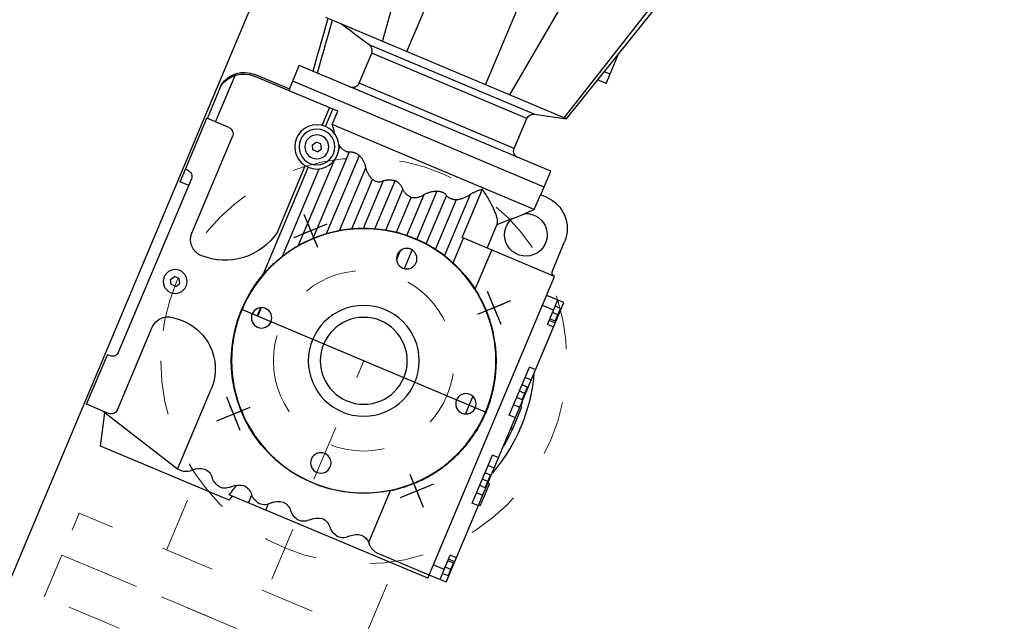
# Model space of a CAD drawing. Units: feet. Extents: x 2125808 to 2126097, y 1218035 to 1218375.
# Drawn here: x 2125997 to 2125999, y 1218221 to 1218223 of the extents above; entities that cross this region are included whole.
import ezdxf

# ---------------------------------------------------------------- set-up
doc = ezdxf.new("R2010")
doc.units = ezdxf.units.FT
doc.header["$MEASUREMENT"] = 0
doc.linetypes.add('CENTER', pattern=[0.166667, 0.104167, -0.020833, 0.020833, -0.020833])
doc.linetypes.add('HIDDEN', pattern=[0.03125, 0.020833, -0.010417])
for name, color, linetype, lineweight in [('20518_SolidsHandlingBuilding - C-CNTR', 7, 'CENTER', 0), ('20518_SolidsHandlingBuilding - C-EQPM', 161, 'Continuous', 30), ('20518_SolidsHandlingBuilding - C-PROC-WAS', 48, 'Continuous', 0)]:
    doc.layers.add(name, color=color, linetype=linetype, lineweight=lineweight)

# ---------------------------------------------------------------- blocks, each defined once
blk = doc.blocks.new('FT Drive Top_1')
at = {"color": 0, "linetype": 'ByBlock', "lineweight": -2}
for p, q in [((-3.76, 5.5), (-4.61, 5.5)), ((-3.76, 4.961), (-3.76, 5.512)), ((-2.48, 5.512), (-3.76, 5.512)), ((-2.48, 5.453), (-2.48, 5.512)), ((-2.165, 5.512), (-2.48, 5.512)), ((-2.165, 5.295), (-2.165, 5.512)), ((2.165, 5.453), (2.165, 5.512)), ((3.406, 5.512), (2.165, 5.512)), ((3.406, 4.961), (3.406, 5.512)), ((-3.76, 5.295), (-4.924, 5.295)), ((2.008, 5.295), (-2.323, 5.295)), ((3.976, 2.992), (3.406, 5.123)), ((4.173, 4.843), (3.427, 5.042)), ((-5.118, 4.004), (-5.118, 4.882)), ((-5.079, 2.79), (-5.079, 4.882)), ((-1.181, 4.803), (-3.602, 4.803)), ((0, 4.838), (-0.098, 4.781)), ((-0.098, 4.668), (-0.098, 4.781)), ((0.098, 4.781), (0, 4.838)), ((0.098, 4.668), (0.098, 4.781)), ((3.248, 4.803), (1.181, 4.803)), ((4.173, 1.614), (4.173, 4.843)), ((0, 4.611), (-0.098, 4.668)), ((0.098, 4.668), (0, 4.611)), ((-6.968, -2.146), (-6.968, 3.878)), ((-5.709, -2.283), (-5.709, 4.016)), ((-5.118, 4.016), (-5.709, 4.016)), ((-5.315, -2.283), (-5.315, 4.016)), ((-5.079, 4.004), (-5.118, 4.004)), ((-6.785, 3.802), (-6.968, 3.824)), ((-6.784, 3.694), (-6.968, 3.717)), ((-6.602, 3.78), (-6.785, 3.802)), ((-6.602, 3.672), (-6.784, 3.694)), ((-6.421, 3.758), (-6.602, 3.78)), ((-6.42, 3.649), (-6.602, 3.672)), ((-6.241, 3.736), (-6.421, 3.758)), ((-6.24, 3.627), (-6.42, 3.649)), ((-6.062, 3.715), (-6.241, 3.736)), ((-5.885, 3.693), (-6.062, 3.715)), ((-5.709, 3.672), (-5.885, 3.693)), ((-6.936, 3.367), (-6.968, 3.492)), ((-6.062, 3.605), (-6.24, 3.627)), ((-5.885, 3.583), (-6.062, 3.605)), ((-5.709, 3.561), (-5.885, 3.583)), ((-6.906, 3.247), (-6.936, 3.367)), ((-6.877, 3.132), (-6.906, 3.247)), ((-6.849, 3.021), (-6.877, 3.132)), ((-6.823, 2.915), (-6.849, 3.021)), ((-4.64, 2.992), (-5.079, 2.992)), ((-4.134, 3.027), (-4.232, 2.97)), ((-4.232, 2.857), (-4.232, 2.97)), ((-4.035, 2.97), (-4.134, 3.027)), ((-4.035, 2.857), (-4.035, 2.97)), ((-1.968, 2.992), (-3.628, 2.992)), ((0, -3.051), (0, 3.051)), ((3.976, 2.992), (1.969, 2.992)), ((3.976, 2.913), (3.976, 2.992)), ((-6.968, 2.458), (-10.354, 2.898)), ((-6.797, 2.813), (-6.823, 2.915)), ((-6.773, 2.714), (-6.797, 2.813)), ((-5.711, 2.729), (-5.713, 2.719)), ((-5.71, 2.739), (-5.711, 2.729)), ((-5.709, 2.749), (-5.71, 2.739)), ((-5.709, 2.758), (-5.709, 2.749)), ((-4.646, 2.913), (-5.079, 2.913)), ((-4.744, 2.79), (-5.079, 2.79)), ((-4.744, -2.271), (-4.744, 2.79)), ((-4.731, 2.776), (-4.744, 2.79)), ((-4.717, 2.763), (-4.731, 2.776)), ((-4.704, 2.75), (-4.717, 2.763)), ((-4.69, 2.738), (-4.704, 2.75)), ((-4.676, 2.726), (-4.69, 2.738)), ((-4.134, 2.8), (-4.232, 2.857)), ((-4.035, 2.857), (-4.134, 2.8)), ((-0.935, 2.913), (-3.622, 2.913)), ((-1.37, 2.737), (-1.393, 2.725)), ((-1.347, 2.748), (-1.37, 2.737)), ((-1.323, 2.759), (-1.347, 2.748)), ((-1.3, 2.77), (-1.323, 2.759)), ((-1.276, 2.782), (-1.3, 2.77)), ((-1.251, 2.793), (-1.276, 2.782)), ((-1.226, 2.803), (-1.251, 2.793)), ((-1.201, 2.814), (-1.226, 2.803)), ((-1.176, 2.825), (-1.201, 2.814)), ((-1.15, 2.835), (-1.176, 2.825)), ((-1.124, 2.846), (-1.15, 2.835)), ((-1.098, 2.856), (-1.124, 2.846)), ((-1.072, 2.866), (-1.098, 2.856)), ((-1.045, 2.876), (-1.072, 2.866)), ((-1.018, 2.885), (-1.045, 2.876)), ((-0.99, 2.895), (-1.018, 2.885)), ((-0.963, 2.904), (-0.99, 2.895)), ((-0.935, 2.913), (-0.963, 2.904)), ((0, 2.323), (0, 2.795)), ((-6.773, -1.416), (-6.773, 2.714)), ((-6.77, 2.705), (-6.773, 2.714)), ((-6.768, 2.696), (-6.77, 2.705)), ((-6.764, 2.688), (-6.768, 2.696)), ((-6.761, 2.68), (-6.764, 2.688)), ((-6.757, 2.672), (-6.761, 2.68)), ((-6.752, 2.663), (-6.757, 2.672)), ((-6.747, 2.655), (-6.752, 2.663)), ((-6.741, 2.647), (-6.747, 2.655)), ((-6.735, 2.64), (-6.741, 2.647)), ((-6.729, 2.634), (-6.735, 2.64)), ((-6.723, 2.627), (-6.729, 2.634)), ((-6.716, 2.621), (-6.723, 2.627)), ((-6.708, 2.615), (-6.716, 2.621)), ((-6.7, 2.61), (-6.708, 2.615)), ((-6.692, 2.605), (-6.7, 2.61)), ((-6.684, 2.6), (-6.692, 2.605)), ((-6.676, 2.597), (-6.684, 2.6)), ((-6.667, 2.593), (-6.676, 2.597)), ((-6.658, 2.591), (-6.667, 2.593)), ((-6.649, 2.588), (-6.658, 2.591)), ((-6.639, 2.587), (-6.649, 2.588)), ((-6.63, 2.586), (-6.639, 2.587)), ((-6.621, 2.586), (-6.63, 2.586)), ((-6.621, -1.299), (-6.621, 2.586)), ((-5.866, 2.586), (-6.621, 2.586)), ((-5.856, 2.586), (-5.866, 2.586)), ((-5.866, -1.299), (-5.866, 2.586)), ((-5.846, 2.587), (-5.856, 2.586)), ((-5.836, 2.589), (-5.846, 2.587)), ((-5.826, 2.591), (-5.836, 2.589)), ((-5.817, 2.594), (-5.826, 2.591)), ((-5.808, 2.598), (-5.817, 2.594)), ((-5.799, 2.602), (-5.808, 2.598)), ((-5.79, 2.607), (-5.799, 2.602)), ((-5.782, 2.613), (-5.79, 2.607)), ((-5.773, 2.619), (-5.782, 2.613)), ((-5.766, 2.626), (-5.773, 2.619)), ((-5.759, 2.632), (-5.766, 2.626)), ((-5.752, 2.639), (-5.759, 2.632)), ((-5.746, 2.647), (-5.752, 2.639)), ((-5.74, 2.655), (-5.746, 2.647)), ((-5.735, 2.664), (-5.74, 2.655)), ((-5.73, 2.673), (-5.735, 2.664)), ((-5.725, 2.682), (-5.73, 2.673)), ((-5.722, 2.69), (-5.725, 2.682)), ((-5.718, 2.699), (-5.722, 2.69)), ((-5.715, 2.709), (-5.718, 2.699)), ((-5.713, 2.719), (-5.715, 2.709)), ((-4.662, 2.715), (-4.676, 2.726)), ((-4.647, 2.704), (-4.662, 2.715)), ((-4.633, 2.694), (-4.647, 2.704)), ((-4.62, 2.685), (-4.633, 2.694)), ((-4.606, 2.676), (-4.62, 2.685)), ((-4.593, 2.667), (-4.606, 2.676)), ((-4.59, 2.666), (-4.593, 2.667)), ((-4.583, 2.667), (-4.593, 2.667)), ((-4.588, 2.664), (-4.59, 2.666)), ((-4.585, 2.662), (-4.588, 2.664)), ((-4.583, 2.66), (-4.585, 2.662)), ((-4.58, 2.659), (-4.583, 2.66)), ((-4.578, 2.657), (-4.58, 2.659)), ((-4.576, 2.655), (-4.578, 2.657)), ((-1.502, 2.667), (-3.685, 2.667)), ((-2.004, 2.589), (-2.589, 2.004)), ((-2.589, 2.589), (-2.004, 2.004)), ((-1.758, 2.508), (-1.778, 2.494)), ((-1.738, 2.522), (-1.758, 2.508)), ((-1.718, 2.535), (-1.738, 2.522)), ((-1.697, 2.549), (-1.718, 2.535)), ((-1.677, 2.562), (-1.697, 2.549)), ((-1.657, 2.575), (-1.677, 2.562)), ((-1.637, 2.588), (-1.657, 2.575)), ((-1.617, 2.6), (-1.637, 2.588)), ((-1.597, 2.612), (-1.617, 2.6)), ((-1.578, 2.624), (-1.597, 2.612)), ((-1.559, 2.635), (-1.578, 2.624)), ((-1.539, 2.646), (-1.559, 2.635)), ((-1.521, 2.657), (-1.539, 2.646)), ((-1.502, 2.667), (-1.521, 2.657)), ((-1.481, 2.679), (-1.502, 2.667)), ((-1.46, 2.691), (-1.481, 2.679)), ((-1.438, 2.702), (-1.46, 2.691)), ((-1.415, 2.714), (-1.438, 2.702)), ((-1.393, 2.725), (-1.415, 2.714)), ((0, 2.652), (-0.217, 2.652)), ((0, 2.667), (-0.21, 2.667)), ((2.589, 2.004), (2.004, 2.589)), ((2.589, 2.589), (2.004, 2.004)), ((-4.376, 2.459), (-4.381, 2.465)), ((-4.372, 2.453), (-4.376, 2.459)), ((-4.367, 2.447), (-4.372, 2.453)), ((-4.362, 2.44), (-4.367, 2.447)), ((-4.358, 2.434), (-4.362, 2.44)), ((-4.353, 2.428), (-4.358, 2.434)), ((-4.349, 2.421), (-4.353, 2.428)), ((-4.341, 2.407), (-4.349, 2.421)), ((-4.274, 2.421), (-4.349, 2.421)), ((-4.334, 2.393), (-4.341, 2.407)), ((-4.328, 2.379), (-4.334, 2.393)), ((-4.322, 2.364), (-4.328, 2.379)), ((-4.316, 2.349), (-4.322, 2.364)), ((-4.312, 2.335), (-4.316, 2.349)), ((-4.308, 2.32), (-4.312, 2.335)), ((-4.305, 2.306), (-4.308, 2.32)), ((-4.302, 2.292), (-4.305, 2.306)), ((-4.301, 2.278), (-4.302, 2.292)), ((-4.3, 2.265), (-4.301, 2.278)), ((-1.876, 2.421), (-3.993, 2.421)), ((-2.144, 2.45), (-2.45, 2.144)), ((-2.45, 2.45), (-2.144, 2.144)), ((-2.037, 2.287), (-2.052, 2.273)), ((-2.022, 2.3), (-2.037, 2.287)), ((-2.006, 2.314), (-2.022, 2.3)), ((-1.99, 2.328), (-2.006, 2.314)), ((-1.974, 2.342), (-1.99, 2.328)), ((-1.958, 2.356), (-1.974, 2.342)), ((-1.941, 2.369), (-1.958, 2.356)), ((-1.925, 2.383), (-1.941, 2.369)), ((-1.908, 2.396), (-1.925, 2.383)), ((-1.892, 2.409), (-1.908, 2.396)), ((-1.876, 2.421), (-1.892, 2.409)), ((-1.857, 2.436), (-1.876, 2.421)), ((-1.837, 2.451), (-1.857, 2.436)), ((-1.818, 2.465), (-1.837, 2.451)), ((-1.798, 2.48), (-1.818, 2.465)), ((-1.778, 2.494), (-1.798, 2.48)), ((2.45, 2.144), (2.144, 2.45)), ((2.45, 2.45), (2.144, 2.144)), ((-4.345, 2.082), (-4.346, 2.069)), ((-4.346, 2.069), (-4.346, 2.056)), ((-4.346, 2.042), (-4.346, 2.056)), ((-4.344, 2.095), (-4.345, 2.082)), ((-4.343, 2.107), (-4.344, 2.095)), ((-4.341, 2.119), (-4.343, 2.107)), ((-4.339, 2.131), (-4.341, 2.119)), ((-4.336, 2.143), (-4.339, 2.131)), ((-4.333, 2.154), (-4.336, 2.143)), ((-4.329, 2.165), (-4.333, 2.154)), ((-4.325, 2.175), (-4.329, 2.165)), ((-4.32, 2.184), (-4.325, 2.175)), ((-2.154, 2.175), (-4.325, 2.175)), ((-4.314, 2.194), (-4.32, 2.184)), ((-4.31, 2.205), (-4.314, 2.194)), ((-4.306, 2.216), (-4.31, 2.205)), ((-4.304, 2.227), (-4.306, 2.216)), ((-4.302, 2.24), (-4.304, 2.227)), ((-4.301, 2.252), (-4.302, 2.24)), ((-4.3, 2.265), (-4.301, 2.252)), ((-2.268, 2.055), (-2.28, 2.042)), ((-2.256, 2.068), (-2.268, 2.055)), ((-2.244, 2.081), (-2.256, 2.068)), ((-2.232, 2.094), (-2.244, 2.081)), ((-2.22, 2.106), (-2.232, 2.094)), ((-2.209, 2.119), (-2.22, 2.106)), ((-2.197, 2.131), (-2.209, 2.119)), ((-2.186, 2.142), (-2.197, 2.131)), ((-2.175, 2.154), (-2.186, 2.142)), ((-2.165, 2.165), (-2.175, 2.154)), ((-2.154, 2.175), (-2.165, 2.165)), ((-2.143, 2.186), (-2.154, 2.175)), ((-2.132, 2.198), (-2.143, 2.186)), ((-2.12, 2.209), (-2.132, 2.198)), ((-2.107, 2.221), (-2.12, 2.209)), ((-2.094, 2.234), (-2.107, 2.221)), ((-2.081, 2.247), (-2.094, 2.234)), ((-2.067, 2.26), (-2.081, 2.247)), ((-2.052, 2.273), (-2.067, 2.26)), ((-6.968, 1.85), (-10.354, 1.85)), ((-4.345, 2.029), (-4.346, 2.042)), ((-4.344, 2.015), (-4.345, 2.029)), ((-4.343, 2.001), (-4.344, 2.015)), ((-4.341, 1.987), (-4.343, 2.001)), ((-4.339, 1.972), (-4.341, 1.987)), ((-4.336, 1.958), (-4.339, 1.972)), ((-4.333, 1.944), (-4.336, 1.958)), ((-4.329, 1.929), (-4.333, 1.944)), ((-4.322, 1.912), (-4.329, 1.929)), ((-2.375, 1.929), (-4.329, 1.929)), ((-4.314, 1.895), (-4.322, 1.912)), ((-4.306, 1.879), (-4.314, 1.895)), ((-4.297, 1.863), (-4.306, 1.879)), ((-4.288, 1.847), (-4.297, 1.863)), ((-4.279, 1.832), (-4.288, 1.847)), ((-4.269, 1.818), (-4.279, 1.832)), ((-2.451, 1.832), (-2.462, 1.817)), ((-2.44, 1.846), (-2.451, 1.832)), ((-2.43, 1.86), (-2.44, 1.846)), ((-2.419, 1.874), (-2.43, 1.86)), ((-2.408, 1.888), (-2.419, 1.874)), ((-2.397, 1.902), (-2.408, 1.888)), ((-2.386, 1.916), (-2.397, 1.902)), ((-2.375, 1.929), (-2.386, 1.916)), ((-2.363, 1.943), (-2.375, 1.929)), ((-2.351, 1.958), (-2.363, 1.943)), ((-2.34, 1.972), (-2.351, 1.958)), ((-2.328, 1.986), (-2.34, 1.972)), ((-2.316, 2), (-2.328, 1.986)), ((-2.304, 2.014), (-2.316, 2)), ((-2.292, 2.028), (-2.304, 2.014)), ((-2.28, 2.042), (-2.292, 2.028)), ((-4.259, 1.805), (-4.269, 1.818)), ((-4.248, 1.791), (-4.259, 1.805)), ((-4.237, 1.779), (-4.248, 1.791)), ((-4.226, 1.766), (-4.237, 1.779)), ((-4.214, 1.754), (-4.226, 1.766)), ((-4.203, 1.742), (-4.214, 1.754)), ((-4.19, 1.731), (-4.203, 1.742)), ((-4.178, 1.721), (-4.19, 1.731)), ((-4.165, 1.71), (-4.178, 1.721)), ((-4.153, 1.701), (-4.165, 1.71)), ((-4.14, 1.692), (-4.153, 1.701)), ((-4.127, 1.683), (-4.14, 1.692)), ((-4.114, 1.673), (-4.127, 1.683)), ((-2.557, 1.683), (-4.127, 1.683)), ((-4.102, 1.663), (-4.114, 1.673)), ((-4.091, 1.653), (-4.102, 1.663)), ((-4.079, 1.642), (-4.091, 1.653)), ((-4.068, 1.631), (-4.079, 1.642)), ((-4.056, 1.619), (-4.068, 1.631)), ((-4.046, 1.608), (-4.056, 1.619)), ((-4.035, 1.596), (-4.046, 1.608)), ((-4.025, 1.583), (-4.035, 1.596)), ((-2.609, 1.603), (-2.617, 1.59)), ((-2.601, 1.615), (-2.609, 1.603)), ((-2.593, 1.628), (-2.601, 1.615)), ((-2.586, 1.639), (-2.593, 1.628)), ((-2.578, 1.651), (-2.586, 1.639)), ((-2.571, 1.662), (-2.578, 1.651)), ((-2.564, 1.673), (-2.571, 1.662)), ((-2.557, 1.683), (-2.564, 1.673)), ((-2.55, 1.693), (-2.557, 1.683)), ((-2.543, 1.704), (-2.55, 1.693)), ((-2.536, 1.714), (-2.543, 1.704)), ((-2.528, 1.726), (-2.536, 1.714)), ((-2.519, 1.738), (-2.528, 1.726)), ((-2.511, 1.75), (-2.519, 1.738)), ((-2.501, 1.763), (-2.511, 1.75)), ((-2.492, 1.776), (-2.501, 1.763)), ((-2.482, 1.79), (-2.492, 1.776)), ((-2.472, 1.804), (-2.482, 1.79)), ((-2.462, 1.817), (-2.472, 1.804)), ((3.821, 1.598), (3.781, 1.587)), ((3.861, 1.609), (3.821, 1.598)), ((3.9, 1.62), (3.861, 1.609)), ((3.939, 1.631), (3.9, 1.62)), ((3.978, 1.642), (3.939, 1.631)), ((4.017, 1.653), (3.978, 1.642)), ((4.055, 1.664), (4.017, 1.653)), ((4.055, -3.307), (4.055, 1.664)), ((4.173, 1.614), (4.055, 1.583)), ((-4.015, 1.571), (-4.025, 1.583)), ((-4.005, 1.558), (-4.015, 1.571)), ((-3.996, 1.545), (-4.005, 1.558)), ((-3.986, 1.531), (-3.996, 1.545)), ((-3.977, 1.516), (-3.986, 1.531)), ((-3.969, 1.501), (-3.977, 1.516)), ((-3.96, 1.486), (-3.969, 1.501)), ((-3.953, 1.47), (-3.96, 1.486)), ((-3.945, 1.454), (-3.953, 1.47)), ((-3.939, 1.437), (-3.945, 1.454)), ((-3.935, 1.421), (-3.939, 1.437)), ((-2.705, 1.437), (-3.939, 1.437)), ((-3.933, 1.406), (-3.935, 1.421)), ((-3.931, 1.39), (-3.933, 1.406)), ((-3.931, 1.375), (-3.931, 1.39)), ((-3.931, 1.375), (-3.931, 1.359)), ((-2.741, 1.366), (-2.749, 1.351)), ((-2.734, 1.38), (-2.741, 1.366)), ((-2.727, 1.395), (-2.734, 1.38)), ((-2.72, 1.409), (-2.727, 1.395)), ((-2.712, 1.423), (-2.72, 1.409)), ((-2.705, 1.437), (-2.712, 1.423)), ((-2.697, 1.451), (-2.705, 1.437)), ((-2.689, 1.466), (-2.697, 1.451)), ((-2.681, 1.48), (-2.689, 1.466)), ((-2.673, 1.495), (-2.681, 1.48)), ((-2.665, 1.509), (-2.673, 1.495)), ((-2.657, 1.523), (-2.665, 1.509)), ((-2.649, 1.537), (-2.657, 1.523)), ((-2.641, 1.55), (-2.649, 1.537)), ((-2.633, 1.564), (-2.641, 1.55)), ((-2.625, 1.577), (-2.633, 1.564)), ((-2.617, 1.59), (-2.625, 1.577)), ((-4.051, 1.138), (-4.058, 1.126)), ((-4.044, 1.149), (-4.051, 1.138)), ((-4.037, 1.16), (-4.044, 1.149)), ((-4.029, 1.171), (-4.037, 1.16)), ((-4.021, 1.181), (-4.029, 1.171)), ((-4.013, 1.191), (-4.021, 1.181)), ((-4.004, 1.199), (-4.013, 1.191)), ((-2.82, 1.191), (-4.013, 1.191)), ((-3.995, 1.207), (-4.004, 1.199)), ((-3.987, 1.217), (-3.995, 1.207)), ((-3.979, 1.227), (-3.987, 1.217)), ((-3.971, 1.237), (-3.979, 1.227)), ((-3.964, 1.249), (-3.971, 1.237)), ((-3.957, 1.261), (-3.964, 1.249)), ((-3.951, 1.273), (-3.957, 1.261)), ((-3.945, 1.287), (-3.951, 1.273)), ((-3.941, 1.3), (-3.945, 1.287)), ((-3.937, 1.315), (-3.941, 1.3)), ((-3.934, 1.329), (-3.937, 1.315)), ((-3.932, 1.344), (-3.934, 1.329)), ((-3.931, 1.359), (-3.932, 1.344)), ((-2.838, 1.148), (-2.842, 1.136)), ((-2.833, 1.159), (-2.838, 1.148)), ((-2.829, 1.17), (-2.833, 1.159)), ((-2.824, 1.181), (-2.829, 1.17)), ((-2.82, 1.191), (-2.824, 1.181)), ((-2.816, 1.201), (-2.82, 1.191)), ((-2.812, 1.211), (-2.816, 1.201)), ((-2.808, 1.221), (-2.812, 1.211)), ((-2.803, 1.232), (-2.808, 1.221)), ((-2.798, 1.244), (-2.803, 1.232)), ((-2.793, 1.256), (-2.798, 1.244)), ((-2.787, 1.268), (-2.793, 1.256)), ((-2.781, 1.281), (-2.787, 1.268)), ((-2.775, 1.295), (-2.781, 1.281)), ((-2.769, 1.309), (-2.775, 1.295)), ((-2.762, 1.323), (-2.769, 1.309)), ((-2.756, 1.337), (-2.762, 1.323)), ((-2.749, 1.351), (-2.756, 1.337)), ((4.055, 1.181), (3.863, 1.181)), ((-4.113, 0.96), (-4.115, 0.945)), ((-4.115, 0.933), (-4.115, 0.945)), ((-2.91, 0.945), (-4.115, 0.945)), ((-4.114, 0.922), (-4.115, 0.933)), ((-4.113, 0.911), (-4.114, 0.922)), ((-4.111, 0.975), (-4.113, 0.96)), ((-4.111, 0.899), (-4.113, 0.911)), ((-4.108, 0.99), (-4.111, 0.975)), ((-4.105, 1.005), (-4.108, 0.99)), ((-4.101, 1.019), (-4.105, 1.005)), ((-4.097, 1.034), (-4.101, 1.019)), ((-4.093, 1.048), (-4.097, 1.034)), ((-4.088, 1.062), (-4.093, 1.048)), ((-4.083, 1.075), (-4.088, 1.062)), ((-4.077, 1.088), (-4.083, 1.075)), ((-4.071, 1.101), (-4.077, 1.088)), ((-4.065, 1.114), (-4.071, 1.101)), ((-4.058, 1.126), (-4.065, 1.114)), ((-2.919, 0.916), (-2.924, 0.902)), ((-2.915, 0.931), (-2.919, 0.916)), ((-2.91, 0.945), (-2.915, 0.931)), ((-2.905, 0.959), (-2.91, 0.945)), ((-2.901, 0.974), (-2.905, 0.959)), ((-2.896, 0.988), (-2.901, 0.974)), ((-2.891, 1.003), (-2.896, 0.988)), ((-2.886, 1.017), (-2.891, 1.003)), ((-2.881, 1.031), (-2.886, 1.017)), ((-2.876, 1.045), (-2.881, 1.031)), ((-2.871, 1.058), (-2.876, 1.045)), ((-2.866, 1.072), (-2.871, 1.058)), ((-2.861, 1.085), (-2.866, 1.072)), ((-2.856, 1.098), (-2.861, 1.085)), ((-2.852, 1.111), (-2.856, 1.098)), ((-2.847, 1.124), (-2.852, 1.111)), ((-2.842, 1.136), (-2.847, 1.124)), ((-4.109, 0.888), (-4.111, 0.899)), ((-4.107, 0.877), (-4.109, 0.888)), ((-4.104, 0.866), (-4.107, 0.877)), ((-4.101, 0.855), (-4.104, 0.866)), ((-4.097, 0.844), (-4.101, 0.855)), ((-4.093, 0.833), (-4.097, 0.844)), ((-4.089, 0.822), (-4.093, 0.833)), ((-4.084, 0.812), (-4.089, 0.822)), ((-4.079, 0.801), (-4.084, 0.812)), ((-4.074, 0.791), (-4.079, 0.801)), ((-4.069, 0.782), (-4.074, 0.791)), ((-4.063, 0.773), (-4.069, 0.782)), ((-4.057, 0.764), (-4.063, 0.773)), ((-4.051, 0.755), (-4.057, 0.764)), ((-4.045, 0.747), (-4.051, 0.755)), ((-4.038, 0.739), (-4.045, 0.747)), ((-4.032, 0.731), (-4.038, 0.739)), ((-4.025, 0.724), (-4.032, 0.731)), ((-4.018, 0.718), (-4.025, 0.724)), ((-4.011, 0.711), (-4.018, 0.718)), ((-4.004, 0.705), (-4.011, 0.711)), ((-3.997, 0.699), (-4.004, 0.705)), ((-3.989, 0.689), (-3.997, 0.699)), ((-2.98, 0.699), (-3.997, 0.699)), ((-3.98, 0.68), (-3.989, 0.689)), ((-2.983, 0.689), (-2.986, 0.678)), ((-2.98, 0.699), (-2.983, 0.689)), ((-2.978, 0.708), (-2.98, 0.699)), ((-2.976, 0.718), (-2.978, 0.708)), ((-2.973, 0.728), (-2.976, 0.718)), ((-2.97, 0.739), (-2.973, 0.728)), ((-2.967, 0.75), (-2.97, 0.739)), ((-2.964, 0.762), (-2.967, 0.75)), ((-2.961, 0.775), (-2.964, 0.762)), ((-2.957, 0.788), (-2.961, 0.775)), ((-2.953, 0.801), (-2.957, 0.788)), ((-2.95, 0.815), (-2.953, 0.801)), ((-2.946, 0.829), (-2.95, 0.815)), ((-2.941, 0.843), (-2.946, 0.829)), ((-2.937, 0.858), (-2.941, 0.843)), ((-2.933, 0.872), (-2.937, 0.858)), ((-2.928, 0.887), (-2.933, 0.872)), ((-2.924, 0.902), (-2.928, 0.887)), ((4.055, 0.75), (3.907, 0.75)), ((-3.972, 0.669), (-3.98, 0.68)), ((-3.965, 0.658), (-3.972, 0.669)), ((-3.957, 0.647), (-3.965, 0.658)), ((-3.95, 0.635), (-3.957, 0.647)), ((-3.943, 0.623), (-3.95, 0.635)), ((-3.937, 0.61), (-3.943, 0.623)), ((-3.931, 0.597), (-3.937, 0.61)), ((-3.926, 0.584), (-3.931, 0.597)), ((-3.921, 0.57), (-3.926, 0.584)), ((-3.917, 0.556), (-3.921, 0.57)), ((-3.913, 0.542), (-3.917, 0.556)), ((-3.91, 0.527), (-3.913, 0.542)), ((-3.908, 0.513), (-3.91, 0.527)), ((-3.907, 0.498), (-3.908, 0.513)), ((-3.905, 0.483), (-3.907, 0.498)), ((-3.905, 0.468), (-3.905, 0.483)), ((-3.905, 0.468), (-3.905, 0.453)), ((-3.027, 0.467), (-3.029, 0.453)), ((-3.025, 0.482), (-3.027, 0.467)), ((-3.022, 0.496), (-3.025, 0.482)), ((-3.02, 0.511), (-3.022, 0.496)), ((-3.017, 0.525), (-3.02, 0.511)), ((-3.015, 0.539), (-3.017, 0.525)), ((-3.012, 0.553), (-3.015, 0.539)), ((-3.01, 0.567), (-3.012, 0.553)), ((-3.007, 0.58), (-3.01, 0.567)), ((-3.004, 0.594), (-3.007, 0.58)), ((-3.002, 0.607), (-3.004, 0.594)), ((-2.999, 0.619), (-3.002, 0.607)), ((-2.996, 0.632), (-2.999, 0.619)), ((-2.993, 0.644), (-2.996, 0.632)), ((-2.991, 0.656), (-2.993, 0.644)), ((-2.988, 0.667), (-2.991, 0.656)), ((-2.986, 0.678), (-2.988, 0.667)), ((-4.043, 0.233), (-4.056, 0.224)), ((-4.032, 0.243), (-4.043, 0.233)), ((-4.02, 0.253), (-4.032, 0.243)), ((-4.009, 0.264), (-4.02, 0.253)), ((-3.998, 0.275), (-4.009, 0.264)), ((-3.988, 0.287), (-3.998, 0.275)), ((-3.978, 0.299), (-3.988, 0.287)), ((-3.968, 0.312), (-3.978, 0.299)), ((-3.959, 0.325), (-3.968, 0.312)), ((-3.95, 0.339), (-3.959, 0.325)), ((-3.941, 0.354), (-3.95, 0.339)), ((-3.933, 0.369), (-3.941, 0.354)), ((-3.926, 0.385), (-3.933, 0.369)), ((-3.919, 0.402), (-3.926, 0.385)), ((-3.914, 0.418), (-3.919, 0.402)), ((-3.909, 0.435), (-3.914, 0.418)), ((-3.905, 0.453), (-3.909, 0.435)), ((-3.029, 0.453), (-3.905, 0.453)), ((-3.052, 0.246), (-3.053, 0.236)), ((-3.053, 0.236), (-3.053, 0.226)), ((-3.051, 0.258), (-3.052, 0.246)), ((-3.05, 0.269), (-3.051, 0.258)), ((-3.049, 0.282), (-3.05, 0.269)), ((-3.048, 0.295), (-3.049, 0.282)), ((-3.047, 0.308), (-3.048, 0.295)), ((-3.046, 0.322), (-3.047, 0.308)), ((-3.044, 0.336), (-3.046, 0.322)), ((-3.043, 0.35), (-3.044, 0.336)), ((-3.041, 0.365), (-3.043, 0.35)), ((-3.039, 0.379), (-3.041, 0.365)), ((-3.037, 0.394), (-3.039, 0.379)), ((-3.035, 0.409), (-3.037, 0.394)), ((-3.033, 0.424), (-3.035, 0.409)), ((-3.031, 0.438), (-3.033, 0.424)), ((-3.029, 0.453), (-3.031, 0.438)), ((-4.247, 0.008), (-4.256, -0.008)), ((-4.239, 0.023), (-4.247, 0.008)), ((-4.229, 0.038), (-4.239, 0.023)), ((-4.22, 0.052), (-4.229, 0.038)), ((-4.211, 0.066), (-4.22, 0.052)), ((-4.201, 0.079), (-4.211, 0.066)), ((-4.191, 0.092), (-4.201, 0.079)), ((-4.181, 0.105), (-4.191, 0.092)), ((-4.171, 0.118), (-4.181, 0.105)), ((-4.16, 0.13), (-4.171, 0.118)), ((-4.149, 0.142), (-4.16, 0.13)), ((-4.138, 0.153), (-4.149, 0.142)), ((-4.127, 0.165), (-4.138, 0.153)), ((-4.116, 0.176), (-4.127, 0.165)), ((-4.104, 0.186), (-4.116, 0.176)), ((-4.092, 0.197), (-4.104, 0.186)), ((-4.08, 0.207), (-4.092, 0.197)), ((-4.068, 0.215), (-4.08, 0.207)), ((-3.054, 0.207), (-4.08, 0.207)), ((-4.056, 0.224), (-4.068, 0.215)), ((-3.059, 0.061), (-3.06, 0.049)), ((-3.06, 0.049), (-3.06, 0.037)), ((-3.06, 0.037), (-3.06, 0.025)), ((-3.06, 0.025), (-3.06, 0.012)), ((-3.06, 0), (-3.06, 0.012)), ((-3.058, 0.107), (-3.059, 0.096)), ((-3.059, 0.096), (-3.059, 0.084)), ((-3.059, 0.084), (-3.059, 0.073)), ((-3.059, 0.073), (-3.059, 0.061)), ((-3.057, 0.14), (-3.058, 0.129)), ((-3.058, 0.129), (-3.058, 0.118)), ((-3.058, 0.118), (-3.058, 0.107)), ((-3.056, 0.17), (-3.057, 0.16)), ((-3.057, 0.16), (-3.057, 0.15)), ((-3.057, 0.15), (-3.057, 0.14)), ((-3.055, 0.189), (-3.056, 0.18)), ((-3.056, 0.18), (-3.056, 0.17)), ((-3.054, 0.207), (-3.055, 0.198)), ((-3.055, 0.198), (-3.055, 0.189)), ((-3.053, 0.226), (-3.054, 0.216)), ((-3.054, 0.216), (-3.054, 0.207)), ((-2.445, 0.207), (-2.673, 0.207)), ((-2.469, 0.218), (-2.649, 0.218)), ((-6.968, -0.118), (-10.354, -0.118)), ((-4.291, -0.128), (-4.292, -0.143)), ((-4.292, -0.143), (-4.292, -0.157)), ((-4.292, -0.171), (-4.292, -0.157)), ((-4.291, -0.184), (-4.292, -0.171)), ((-4.289, -0.114), (-4.291, -0.128)), ((-4.289, -0.198), (-4.291, -0.184)), ((-4.287, -0.099), (-4.289, -0.114)), ((-4.287, -0.21), (-4.289, -0.198)), ((-4.284, -0.084), (-4.287, -0.099)), ((-4.284, -0.223), (-4.287, -0.21)), ((-4.281, -0.069), (-4.284, -0.084)), ((-4.28, -0.235), (-4.284, -0.223)), ((-4.277, -0.054), (-4.281, -0.069)), ((-4.272, -0.039), (-4.277, -0.054)), ((-4.264, -0.023), (-4.272, -0.039)), ((-3.059, -0.039), (-4.272, -0.039)), ((-4.256, -0.008), (-4.264, -0.023)), ((-3.06, -0.006), (-3.06, 0)), ((-3.06, -0.011), (-3.06, -0.006)), ((-3.06, -0.017), (-3.06, -0.011)), ((-3.06, -0.022), (-3.06, -0.017)), ((-3.06, -0.028), (-3.06, -0.022)), ((-3.06, -0.034), (-3.06, -0.028)), ((-3.059, -0.039), (-3.06, -0.034)), ((-3.059, -0.054), (-3.059, -0.039)), ((-3.059, -0.069), (-3.059, -0.054)), ((-3.059, -0.084), (-3.059, -0.069)), ((-3.058, -0.098), (-3.059, -0.084)), ((-3.058, -0.113), (-3.058, -0.098)), ((-3.057, -0.128), (-3.058, -0.113)), ((-3.057, -0.143), (-3.057, -0.128)), ((-3.056, -0.157), (-3.057, -0.143)), ((-3.055, -0.171), (-3.056, -0.157)), ((-3.055, -0.185), (-3.055, -0.171)), ((-3.054, -0.198), (-3.055, -0.185)), ((-3.053, -0.211), (-3.054, -0.198)), ((-3.052, -0.223), (-3.053, -0.211)), ((-3.052, -0.235), (-3.052, -0.223)), ((-2.326, -0.039), (-2.792, -0.039)), ((-4.276, -0.246), (-4.28, -0.235)), ((-4.271, -0.257), (-4.276, -0.246)), ((-4.266, -0.267), (-4.271, -0.257)), ((-4.26, -0.277), (-4.266, -0.267)), ((-4.253, -0.285), (-4.26, -0.277)), ((-4.249, -0.296), (-4.253, -0.285)), ((-3.048, -0.285), (-4.253, -0.285)), ((-4.245, -0.307), (-4.249, -0.296)), ((-4.241, -0.318), (-4.245, -0.307)), ((-4.238, -0.33), (-4.241, -0.318)), ((-4.238, -0.446), (-4.241, -0.46)), ((-4.236, -0.342), (-4.238, -0.33)), ((-4.236, -0.432), (-4.238, -0.446)), ((-4.234, -0.354), (-4.236, -0.342)), ((-4.234, -0.419), (-4.236, -0.432)), ((-4.233, -0.367), (-4.234, -0.354)), ((-4.233, -0.405), (-4.234, -0.419)), ((-4.232, -0.379), (-4.233, -0.367)), ((-4.232, -0.392), (-4.233, -0.405)), ((-4.232, -0.392), (-4.232, -0.379)), ((-3.051, -0.246), (-3.052, -0.235)), ((-3.05, -0.256), (-3.051, -0.246)), ((-3.049, -0.266), (-3.05, -0.256)), ((-3.049, -0.276), (-3.049, -0.266)), ((-3.048, -0.285), (-3.049, -0.276)), ((-3.047, -0.296), (-3.048, -0.285)), ((-3.046, -0.306), (-3.047, -0.296)), ((-3.045, -0.317), (-3.046, -0.306)), ((-3.044, -0.329), (-3.045, -0.317)), ((-3.043, -0.341), (-3.044, -0.329)), ((-3.042, -0.353), (-3.043, -0.341)), ((-3.04, -0.365), (-3.042, -0.353)), ((-3.039, -0.378), (-3.04, -0.365)), ((-3.037, -0.391), (-3.039, -0.378)), ((-3.036, -0.404), (-3.037, -0.391)), ((-3.034, -0.418), (-3.036, -0.404)), ((-3.032, -0.432), (-3.034, -0.418)), ((-3.03, -0.446), (-3.032, -0.432)), ((-3.028, -0.46), (-3.03, -0.446)), ((-4.377, -0.681), (-4.391, -0.694)), ((-4.364, -0.668), (-4.377, -0.681)), ((-4.351, -0.654), (-4.364, -0.668)), ((-4.339, -0.64), (-4.351, -0.654)), ((-4.326, -0.626), (-4.339, -0.64)), ((-4.315, -0.611), (-4.326, -0.626)), ((-4.304, -0.596), (-4.315, -0.611)), ((-4.293, -0.581), (-4.304, -0.596)), ((-4.283, -0.565), (-4.293, -0.581)), ((-4.273, -0.549), (-4.283, -0.565)), ((-4.263, -0.531), (-4.273, -0.549)), ((-4.258, -0.517), (-4.263, -0.531)), ((-3.016, -0.531), (-4.263, -0.531)), ((-4.253, -0.503), (-4.258, -0.517)), ((-4.248, -0.489), (-4.253, -0.503)), ((-4.244, -0.474), (-4.248, -0.489)), ((-4.241, -0.46), (-4.244, -0.474)), ((-3.026, -0.474), (-3.028, -0.46)), ((-3.024, -0.488), (-3.026, -0.474)), ((-3.021, -0.503), (-3.024, -0.488)), ((-3.019, -0.517), (-3.021, -0.503)), ((-3.016, -0.531), (-3.019, -0.517)), ((-3.014, -0.546), (-3.016, -0.531)), ((-3.011, -0.561), (-3.014, -0.546)), ((-3.008, -0.576), (-3.011, -0.561)), ((-3.005, -0.591), (-3.008, -0.576)), ((-3.002, -0.605), (-3.005, -0.591)), ((-2.999, -0.62), (-3.002, -0.605)), ((-2.996, -0.635), (-2.999, -0.62)), ((-2.993, -0.649), (-2.996, -0.635)), ((-2.99, -0.663), (-2.993, -0.649)), ((-2.987, -0.677), (-2.99, -0.663)), ((-2.984, -0.69), (-2.987, -0.677)), ((-6.968, -0.726), (-10.354, -1.165)), ((-4.642, -0.901), (-4.653, -0.912)), ((-4.63, -0.889), (-4.642, -0.901)), ((-4.619, -0.877), (-4.63, -0.889)), ((-4.607, -0.866), (-4.619, -0.877)), ((-4.596, -0.855), (-4.607, -0.866)), ((-4.584, -0.845), (-4.596, -0.855)), ((-4.572, -0.834), (-4.584, -0.845)), ((-4.56, -0.824), (-4.572, -0.834)), ((-4.548, -0.814), (-4.56, -0.824)), ((-4.536, -0.805), (-4.548, -0.814)), ((-4.525, -0.795), (-4.536, -0.805)), ((-4.513, -0.786), (-4.525, -0.795)), ((-4.501, -0.778), (-4.513, -0.786)), ((-4.487, -0.769), (-4.501, -0.778)), ((-2.961, -0.778), (-4.501, -0.778)), ((-4.473, -0.76), (-4.487, -0.769)), ((-4.46, -0.751), (-4.473, -0.76)), ((-4.446, -0.74), (-4.46, -0.751)), ((-4.432, -0.73), (-4.446, -0.74)), ((-4.418, -0.718), (-4.432, -0.73)), ((-4.404, -0.707), (-4.418, -0.718)), ((-4.391, -0.694), (-4.404, -0.707)), ((-2.981, -0.703), (-2.984, -0.69)), ((-2.977, -0.715), (-2.981, -0.703)), ((-2.974, -0.727), (-2.977, -0.715)), ((-2.972, -0.738), (-2.974, -0.727)), ((-2.969, -0.748), (-2.972, -0.738)), ((-2.966, -0.759), (-2.969, -0.748)), ((-2.963, -0.768), (-2.966, -0.759)), ((-2.961, -0.778), (-2.963, -0.768)), ((-2.958, -0.788), (-2.961, -0.778)), ((-2.955, -0.799), (-2.958, -0.788)), ((-2.952, -0.81), (-2.955, -0.799)), ((-2.948, -0.821), (-2.952, -0.81)), ((-2.945, -0.833), (-2.948, -0.821)), ((-2.941, -0.846), (-2.945, -0.833)), ((-2.938, -0.858), (-2.941, -0.846)), ((-2.934, -0.871), (-2.938, -0.858)), ((-2.93, -0.884), (-2.934, -0.871)), ((-2.926, -0.898), (-2.93, -0.884)), ((-2.921, -0.911), (-2.926, -0.898)), ((-4.707, -0.975), (-4.717, -0.988)), ((-4.695, -1.02), (-4.717, -0.988)), ((-3.504, -0.988), (-4.717, -0.988)), ((-4.696, -0.962), (-4.707, -0.975)), ((-4.686, -0.949), (-4.696, -0.962)), ((-4.674, -1.053), (-4.695, -1.02)), ((-4.675, -0.937), (-4.686, -0.949)), ((-4.664, -0.924), (-4.675, -0.937)), ((-4.652, -1.084), (-4.674, -1.053)), ((-4.653, -0.912), (-4.664, -0.924)), ((-4.631, -1.115), (-4.652, -1.084)), ((-4.609, -1.145), (-4.631, -1.115)), ((-3.504, -3.307), (-3.504, -0.988)), ((-2.883, -1.024), (-3.504, -1.024)), ((-2.917, -0.925), (-2.921, -0.911)), ((-2.912, -0.939), (-2.917, -0.925)), ((-2.908, -0.953), (-2.912, -0.939)), ((-2.903, -0.967), (-2.908, -0.953)), ((-2.898, -0.981), (-2.903, -0.967)), ((-2.893, -0.995), (-2.898, -0.981)), ((-2.888, -1.009), (-2.893, -0.995)), ((-2.883, -1.024), (-2.888, -1.009)), ((-5.866, -1.299), (-6.621, -1.299)), ((-4.588, -1.174), (-4.609, -1.145)), ((-4.567, -1.203), (-4.588, -1.174)), ((-4.546, -1.23), (-4.567, -1.203)), ((-4.525, -1.257), (-4.546, -1.23)), ((-4.505, -1.283), (-4.525, -1.257)), ((-4.484, -1.308), (-4.505, -1.283)), ((-4.464, -1.333), (-4.484, -1.308)), ((-4.444, -1.356), (-4.464, -1.333)), ((-4.425, -1.378), (-4.444, -1.356)), ((-6.773, -1.416), (-6.968, -2.146)), ((-4.405, -1.4), (-4.425, -1.378)), ((-4.386, -1.42), (-4.405, -1.4)), ((-4.368, -1.44), (-4.386, -1.42)), ((-4.349, -1.458), (-4.368, -1.44)), ((-4.331, -1.476), (-4.349, -1.458)), ((-4.314, -1.492), (-4.331, -1.476)), ((-4.297, -1.508), (-4.314, -1.492)), ((-4.28, -1.522), (-4.297, -1.508)), ((-4.263, -1.536), (-4.28, -1.522)), ((-4.247, -1.548), (-4.263, -1.536)), ((-4.232, -1.56), (-4.247, -1.548)), ((-4.217, -1.57), (-4.232, -1.56)), ((-4.202, -1.579), (-4.217, -1.57)), ((-4.188, -1.587), (-4.202, -1.579)), ((-4.174, -1.594), (-4.188, -1.587)), ((-4.28, -1.805), (-4.32, -1.845)), ((-4.241, -1.766), (-4.28, -1.805)), ((-4.202, -1.727), (-4.241, -1.766)), ((-4.164, -1.689), (-4.202, -1.727)), ((-4.161, -1.6), (-4.174, -1.594)), ((-4.127, -1.651), (-4.164, -1.689)), ((-4.149, -1.605), (-4.161, -1.6)), ((-4.137, -1.609), (-4.149, -1.605)), ((-4.125, -1.612), (-4.137, -1.609)), ((-4.09, -1.614), (-4.127, -1.651)), ((-4.114, -1.614), (-4.125, -1.612)), ((-4.104, -1.614), (-4.114, -1.614)), ((-3.504, -1.614), (-4.104, -1.614)), ((-2.522, -1.732), (-3.504, -1.732)), ((-2.496, -1.77), (-2.522, -1.732)), ((-2.469, -1.807), (-2.496, -1.77)), ((-2.442, -1.843), (-2.469, -1.807)), ((2.469, -1.807), (2.442, -1.843)), ((2.496, -1.77), (2.469, -1.807)), ((2.522, -1.732), (2.496, -1.77)), ((3.819, -1.732), (2.522, -1.732)), ((3.824, -1.737), (3.819, -1.732)), ((3.829, -1.741), (3.824, -1.737)), ((3.833, -1.745), (3.829, -1.741)), ((3.838, -1.75), (3.833, -1.745)), ((3.843, -1.754), (3.838, -1.75)), ((3.848, -1.758), (3.843, -1.754)), ((3.853, -1.762), (3.848, -1.758)), ((3.863, -1.772), (3.853, -1.762)), ((3.873, -1.783), (3.863, -1.772)), ((3.882, -1.794), (3.873, -1.783)), ((3.891, -1.805), (3.882, -1.794)), ((3.9, -1.817), (3.891, -1.805)), ((3.908, -1.829), (3.9, -1.817)), ((-4.334, -1.873), (-4.584, -2.123)), ((-4.32, -1.845), (-4.36, -1.886)), ((-2.589, -2.004), (-2.004, -2.589)), ((-2.589, -2.589), (-2.004, -2.004)), ((-2.415, -1.879), (-2.442, -1.843)), ((-2.387, -1.915), (-2.415, -1.879)), ((-2.358, -1.949), (-2.387, -1.915)), ((-2.33, -1.984), (-2.358, -1.949)), ((-2.3, -2.018), (-2.33, -1.984)), ((-2.271, -2.051), (-2.3, -2.018)), ((2.004, -2.589), (2.589, -2.004)), ((2.589, -2.589), (2.004, -2.004)), ((2.3, -2.018), (2.271, -2.051)), ((2.33, -1.984), (2.3, -2.018)), ((2.358, -1.949), (2.33, -1.984)), ((2.387, -1.915), (2.358, -1.949)), ((2.415, -1.879), (2.387, -1.915)), ((2.442, -1.843), (2.415, -1.879)), ((3.916, -1.841), (3.908, -1.829)), ((3.924, -1.854), (3.916, -1.841)), ((3.931, -1.867), (3.924, -1.854)), ((3.938, -1.881), (3.931, -1.867)), ((3.944, -1.894), (3.938, -1.881)), ((3.95, -1.908), (3.944, -1.894)), ((3.955, -1.922), (3.95, -1.908)), ((3.96, -1.936), (3.955, -1.922)), ((3.964, -1.95), (3.96, -1.936)), ((3.968, -1.965), (3.964, -1.95)), ((3.971, -1.979), (3.968, -1.965)), ((3.974, -1.993), (3.971, -1.979)), ((3.976, -2.008), (3.974, -1.993)), ((3.976, -3.307), (3.976, -2.008)), ((-6.968, -2.09), (-10.354, -3.015)), ((-6.968, -2.146), (-10.354, -3.11)), ((-5.118, -2.421), (-5.118, -2.271)), ((-4.744, -2.271), (-5.118, -2.271)), ((-4.719, -2.246), (-4.744, -2.271)), ((-4.694, -2.221), (-4.719, -2.246)), ((-4.669, -2.196), (-4.694, -2.221)), ((-4.644, -2.171), (-4.669, -2.196)), ((-4.62, -2.147), (-4.644, -2.171)), ((-4.596, -2.122), (-4.62, -2.147)), ((-4.572, -2.098), (-4.596, -2.122)), ((-2.45, -2.144), (-2.144, -2.45)), ((-2.45, -2.45), (-2.144, -2.144)), ((-2.241, -2.084), (-2.271, -2.051)), ((-2.211, -2.116), (-2.241, -2.084)), ((-2.18, -2.147), (-2.211, -2.116)), ((-2.149, -2.179), (-2.18, -2.147)), ((-2.117, -2.209), (-2.149, -2.179)), ((-2.085, -2.24), (-2.117, -2.209)), ((-2.053, -2.27), (-2.085, -2.24)), ((-2.019, -2.3), (-2.053, -2.27)), ((2.053, -2.27), (2.019, -2.3)), ((2.085, -2.24), (2.053, -2.27)), ((2.117, -2.209), (2.085, -2.24)), ((2.149, -2.179), (2.117, -2.209)), ((2.144, -2.45), (2.45, -2.144)), ((2.45, -2.45), (2.144, -2.144)), ((2.18, -2.147), (2.149, -2.179)), ((2.211, -2.116), (2.18, -2.147)), ((2.241, -2.084), (2.211, -2.116)), ((2.271, -2.051), (2.241, -2.084)), ((-8.071, -2.677), (-8.071, -2.46)), ((-5.118, -2.283), (-5.709, -2.283)), ((-1.986, -2.329), (-2.019, -2.3)), ((-1.951, -2.358), (-1.986, -2.329)), ((-1.917, -2.386), (-1.951, -2.358)), ((-1.881, -2.414), (-1.917, -2.386)), ((-1.846, -2.442), (-1.881, -2.414)), ((-1.809, -2.469), (-1.846, -2.442)), ((-1.773, -2.495), (-1.809, -2.469)), ((-1.735, -2.521), (-1.773, -2.495)), ((1.773, -2.495), (1.735, -2.521)), ((1.809, -2.469), (1.773, -2.495)), ((1.846, -2.442), (1.809, -2.469)), ((1.881, -2.414), (1.846, -2.442)), ((1.917, -2.386), (1.881, -2.414)), ((1.951, -2.358), (1.917, -2.386)), ((1.986, -2.329), (1.951, -2.358)), ((2.019, -2.3), (1.986, -2.329)), ((-8.071, -2.677), (-8.834, -2.677)), ((-8.307, -2.677), (-8.307, -2.527)), ((-1.698, -2.547), (-1.735, -2.521)), ((-1.66, -2.572), (-1.698, -2.547)), ((-1.621, -2.597), (-1.66, -2.572)), ((-1.582, -2.621), (-1.621, -2.597)), ((-1.543, -2.644), (-1.582, -2.621)), ((-1.503, -2.667), (-1.543, -2.644)), ((-1.463, -2.689), (-1.503, -2.667)), ((-1.423, -2.711), (-1.463, -2.689)), ((-1.382, -2.732), (-1.423, -2.711)), ((0.221, -2.643), (-0.221, -2.643)), ((1.423, -2.711), (1.382, -2.732)), ((1.463, -2.689), (1.423, -2.711)), ((1.503, -2.667), (1.463, -2.689)), ((1.543, -2.644), (1.503, -2.667)), ((1.582, -2.621), (1.543, -2.644)), ((1.621, -2.597), (1.582, -2.621)), ((1.66, -2.572), (1.621, -2.597)), ((1.698, -2.547), (1.66, -2.572)), ((1.735, -2.521), (1.698, -2.547)), ((-1.341, -2.753), (-1.382, -2.732)), ((-1.299, -2.773), (-1.341, -2.753)), ((-1.258, -2.792), (-1.299, -2.773)), ((-1.216, -2.811), (-1.258, -2.792)), ((-1.173, -2.829), (-1.216, -2.811)), ((-1.131, -2.846), (-1.173, -2.829)), ((-1.088, -2.863), (-1.131, -2.846)), ((-1.045, -2.879), (-1.088, -2.863)), ((-1.001, -2.894), (-1.045, -2.879)), ((-0.958, -2.909), (-1.001, -2.894)), ((-0.914, -2.923), (-0.958, -2.909)), ((-0.87, -2.937), (-0.914, -2.923)), ((-0.826, -2.95), (-0.87, -2.937)), ((-0.782, -2.962), (-0.826, -2.95)), ((0.826, -2.95), (0.782, -2.962)), ((0.87, -2.937), (0.826, -2.95)), ((0.914, -2.923), (0.87, -2.937)), ((0.958, -2.909), (0.914, -2.923)), ((1.001, -2.894), (0.958, -2.909)), ((1.045, -2.879), (1.001, -2.894)), ((1.088, -2.863), (1.045, -2.879)), ((1.131, -2.846), (1.088, -2.863)), ((1.173, -2.829), (1.131, -2.846)), ((1.216, -2.811), (1.173, -2.829)), ((1.258, -2.792), (1.216, -2.811)), ((1.299, -2.773), (1.258, -2.792)), ((1.341, -2.753), (1.299, -2.773)), ((1.382, -2.732), (1.341, -2.753)), ((-0.737, -2.973), (-0.782, -2.962)), ((-0.693, -2.984), (-0.737, -2.973)), ((-0.648, -2.994), (-0.693, -2.984)), ((-0.603, -3.003), (-0.648, -2.994)), ((-0.558, -3.012), (-0.603, -3.003)), ((-0.513, -3.02), (-0.558, -3.012)), ((-0.469, -3.027), (-0.513, -3.02)), ((-0.424, -3.034), (-0.469, -3.027)), ((-0.379, -3.04), (-0.424, -3.034)), ((-0.334, -3.045), (-0.379, -3.04)), ((-0.289, -3.05), (-0.334, -3.045)), ((-0.244, -3.054), (-0.289, -3.05)), ((-0.2, -3.057), (-0.244, -3.054)), ((-0.155, -3.06), (-0.2, -3.057)), ((-0.111, -3.062), (-0.155, -3.06)), ((-0.066, -3.063), (-0.111, -3.062)), ((-0.022, -3.064), (-0.066, -3.063)), ((0.022, -3.064), (-0.022, -3.064)), ((0.066, -3.063), (0.022, -3.064)), ((0.111, -3.062), (0.066, -3.063)), ((0.155, -3.06), (0.111, -3.062)), ((0.2, -3.057), (0.155, -3.06)), ((0.244, -3.054), (0.2, -3.057)), ((0.289, -3.05), (0.244, -3.054)), ((0.334, -3.045), (0.289, -3.05)), ((0.379, -3.04), (0.334, -3.045)), ((0.424, -3.034), (0.379, -3.04)), ((0.469, -3.027), (0.424, -3.034)), ((0.513, -3.02), (0.469, -3.027)), ((0.558, -3.012), (0.513, -3.02)), ((0.603, -3.003), (0.558, -3.012)), ((0.648, -2.994), (0.603, -3.003)), ((0.693, -2.984), (0.648, -2.994)), ((0.737, -2.973), (0.693, -2.984)), ((0.782, -2.962), (0.737, -2.973)), ((-3.602, -3.209), (-4.331, -3.209)), ((4.055, -3.307), (-3.504, -3.307)), ((-3.031, -3.74), (-3.031, -3.307)), ((-2.776, -3.583), (-2.776, -3.307)), ((3.72, -3.583), (3.72, -3.307)), ((3.976, -3.583), (3.976, -3.307)), ((-2.776, -3.583), (-3.031, -3.583)), ((-2.874, -3.72), (-2.874, -3.583)), ((-2.417, -3.583), (-2.776, -3.583)), ((-2.717, -3.72), (-2.717, -3.583)), ((-2.559, -3.72), (-2.559, -3.583)), ((-2.52, -3.74), (-2.52, -3.583)), ((-2.417, -3.74), (-2.417, -3.583)), ((-1.35, -3.74), (-1.35, -3.583)), ((-0.146, -3.583), (-1.35, -3.583)), ((-1.089, -3.74), (-1.089, -3.583)), ((-0.906, -3.72), (-0.906, -3.583)), ((-0.748, -3.72), (-0.748, -3.583)), ((-0.591, -3.72), (-0.591, -3.583)), ((-0.407, -3.74), (-0.407, -3.583)), ((-0.146, -3.74), (-0.146, -3.583)), ((0.854, -3.74), (0.854, -3.583)), ((2.059, -3.583), (0.854, -3.583)), ((1.116, -3.74), (1.116, -3.583)), ((1.299, -3.72), (1.299, -3.583)), ((1.457, -3.72), (1.457, -3.583)), ((1.614, -3.72), (1.614, -3.583)), ((1.798, -3.74), (1.798, -3.583)), ((2.059, -3.74), (2.059, -3.583)), ((3.362, -3.74), (3.362, -3.583)), ((3.72, -3.583), (3.362, -3.583)), ((3.465, -3.74), (3.465, -3.583)), ((3.504, -3.72), (3.504, -3.583)), ((3.661, -3.72), (3.661, -3.583)), ((3.976, -3.583), (3.72, -3.583)), ((3.819, -3.72), (3.819, -3.583)), ((3.976, -3.74), (3.976, -3.583)), ((3.976, -3.74), (-3.031, -3.74)), ((-2.717, -3.72), (-2.874, -3.72)), ((-2.559, -3.72), (-2.717, -3.72)), ((-0.748, -3.72), (-0.906, -3.72)), ((-0.591, -3.72), (-0.748, -3.72)), ((-0.433, -3.78), (-0.433, -3.74)), ((0.118, -3.78), (-0.433, -3.78)), ((0.118, -3.78), (0.118, -3.74)), ((1.614, -3.72), (1.299, -3.72)), ((1.496, -3.78), (1.496, -3.74)), ((1.772, -3.78), (1.496, -3.78)), ((2.047, -3.78), (1.772, -3.78)), ((2.047, -3.78), (2.047, -3.74)), ((3.661, -3.72), (3.504, -3.72)), ((3.819, -3.72), (3.661, -3.72))]:
    blk.add_line(p, q, dxfattribs=at)
for centre, radius in [((0, 4.724), 0.276), ((-4.134, 2.913), 0.512), ((-4.134, 2.913), 0.413), ((-4.134, 2.913), 0.276), ((0, 0), 3.051), ((0, 2.559), 0.236), ((0, 0), 1.28), ((0, 0), 1.004), ((-2.559, 0), 0.236), ((2.559, 0), 0.236), ((0, -2.559), 0.236)]:
    blk.add_circle(centre, radius, dxfattribs=at)
for centre, radius, start, end in [((-4.488, 4.882), 0.63, 101.1127, 180), ((-4.449, 4.882), 0.63, 101.1127, 180), ((-2.323, 5.453), 0.157, 180, 270), ((2.008, 5.453), 0.157, 270, 0), ((-3.602, 4.961), 0.157, 180, 270), ((-1.181, 4.409), 0.394, 0, 90), ((1.181, 4.409), 0.394, 90, 180), ((3.248, 4.961), 0.157, 270, 0), ((-2.228, 4.409), 1.441, 280.3889, 0), ((1.969, 4.193), 1.201, 169.6111, 270), ((0, 0), 3.06, 325.5169, 107.7897), ((3.669, 2.913), 0.308, 306.8699, 0), ((4.161, 2.36), 0.435, 135, 171.8699), ((4.038, 2.421), 0.308, 180, 233.1301), ((3.546, 1.868), 0.435, 8.1301, 45), ((3.669, 1.929), 0.308, 306.8699, 0), ((4.161, 1.375), 0.435, 135, 171.8699), ((4.038, 1.437), 0.308, 180, 233.1301), ((3.546, 0.883), 0.435, 8.1301, 45), ((3.669, 0.945), 0.308, 306.8699, 0), ((4.161, 0.391), 0.435, 135, 171.8699), ((4.038, 0.453), 0.308, 180, 233.1301), ((3.546, -0.101), 0.435, 8.1301, 45), ((3.669, -0.039), 0.308, 306.8699, 0), ((4.161, -0.593), 0.435, 135, 171.8699), ((4.038, -0.531), 0.308, 180, 233.1301), ((3.546, -1.085), 0.435, 8.1301, 45), ((0, 0), 3.06, 199.5453, 214.4831), ((3.669, -1.024), 0.308, 306.8699, 0), ((-6.621, -1.457), 0.157, 90, 165), ((-5.866, -1.457), 0.157, 0.1959, 90), ((4.161, -1.577), 0.435, 135, 171.8699), ((4.038, -1.516), 0.308, 180, 224.7488), ((-4.134, -2.323), 0.492, 152.8716, 117.3939), ((-4.331, -2.421), 0.787, 180, 270), ((-3.602, -3.307), 0.0984, 0.2911, 90), ((0, 0), 3.937, 251.805, 288.1951), ((0, 0), 3.78, 261.7225, 263.4204), ((0, 0), 3.78, 269.9308, 270.0692), ((0, 0), 3.78, 271.7907, 278.2776)]:
    blk.add_arc(centre, radius, start, end, dxfattribs=at)
blk = doc.blocks.new('4F000_2')
at = {"layer": '20518_SolidsHandlingBuilding - C-PROC-WAS', "linetype": 'HIDDEN', "lineweight": 13, "extrusion": (0, 0, -1)}
blk.add_lwpolyline([(0, -0.375), (-0.0835, -0.375), (-0.0835, 0.375), (0, 0.375)], close=True, dxfattribs=at)
blk = doc.blocks.new('4F002')
at = {"color": 0, "linetype": 'ByBlock', "lineweight": -2, "flags": 128}
for points in [[(-0.2, -0.4633), (-0.2, -0.3172)], [(0.2, -0.4633), (0.2, -0.3172)]]:
    blk.add_lwpolyline(points, dxfattribs=at)
at = {"color": 0, "linetype": 'ByBlock', "lineweight": -2}
for radius in [0.375, 0.1667]:
    blk.add_circle((0, 0), radius, dxfattribs=at)
blk.add_point((0, 0), dxfattribs=at)
blk.add_3dface([(-0.375, -0.5469), (0.375, -0.5469), (0.375, -0.4633), (-0.375, -0.4633)], dxfattribs=at)

msp = doc.modelspace()

# ---------------------------------------------------------------- linework, layer by layer
at = {"layer": '20518_SolidsHandlingBuilding - C-CNTR', "linetype": 'CENTER', "lineweight": 0}
msp.add_line((2125995.0598268, 1218214.583132), (2125998.1296269, 1218221.8803875), dxfattribs=at)
at = {"layer": '20518_SolidsHandlingBuilding - C-EQPM', "ltscale": 0.010417}
for radius, start, end in [(1.6520229, 294.252473, 20.1166192), (1.5320576, 297.9211995, 16.4478927)]:
    msp.add_arc((2125998.1296269, 1218221.8803875), radius, start, end, dxfattribs=at)
at = {"layer": '20518_SolidsHandlingBuilding - C-PROC-WAS', "lineweight": 30}
msp.add_line((2126003.9192575, 1218236.7918346), (2125993.1405531, 1218211.1696576), dxfattribs=at)

# ---------------------------------------------------------------- block references
at = {"layer": '20518_SolidsHandlingBuilding - C-EQPM', "ltscale": 0.010417, "xscale": 0.07997686353048726, "yscale": -0.07997686353048698, "zscale": 0.07997686353048726, "rotation": 247.1845460996962}
msp.add_blockref('FT Drive Top_1', (2125998.1296269, 1218221.8803875), dxfattribs=at)
at = {"layer": '20518_SolidsHandlingBuilding - C-PROC-WAS', "linetype": 'HIDDEN', "lineweight": 13, "yscale": -1.000000000000004, "rotation": 157.1845460967239}
msp.add_blockref('4F002', (2125998.1296269, 1218221.8803875), dxfattribs=at)
at = {"layer": '20518_SolidsHandlingBuilding - C-PROC-WAS', "linetype": 'HIDDEN', "lineweight": 13, "extrusion": (0, 0, -1), "rotation": 112.7904912602879}
msp.add_blockref('4F000_2', (-2125997.8852708, 1218221.2994321), dxfattribs=at)

doc.saveas('drawing.dxf')
